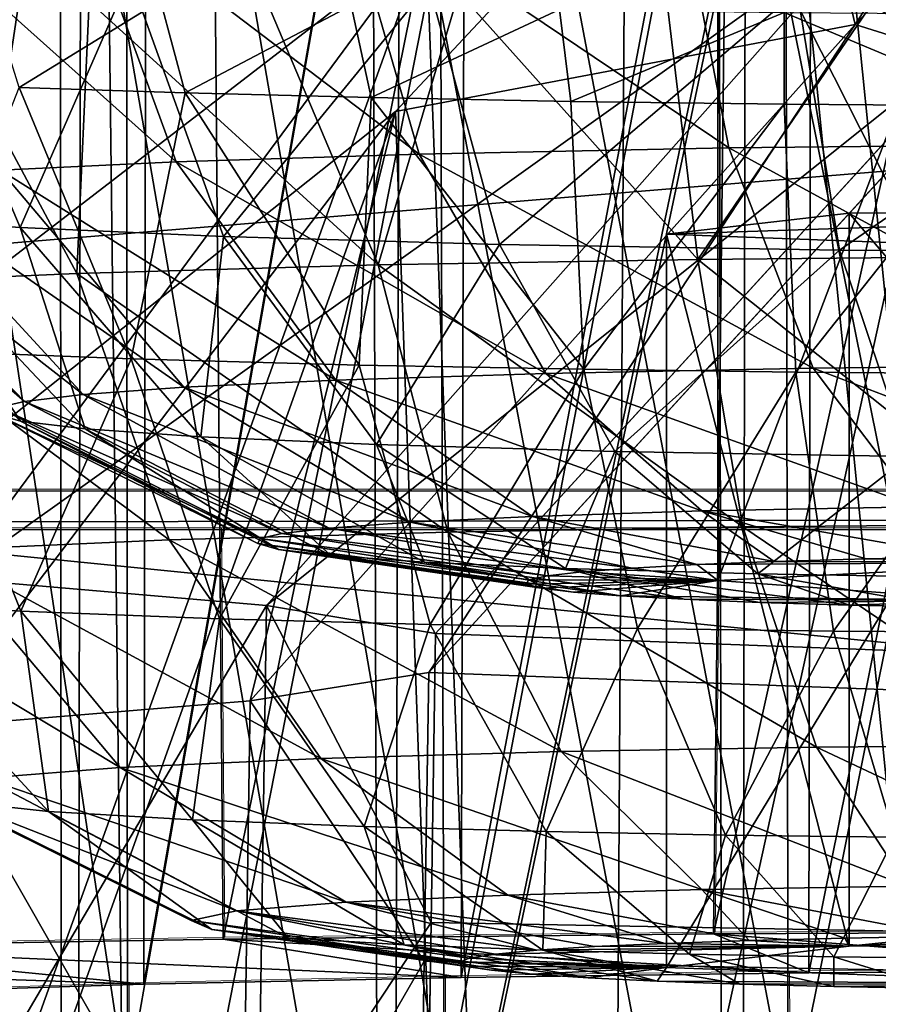
# Model space of a CAD drawing. Units: feet. Extents: x -2 to 14.2, y -6.4 to 2.6.
# Drawn here: x 12.4 to 12.5, y -3.2 to -3.1 of the extents above; entities that cross this region are included whole.
import ezdxf

# ---------------------------------------------------------------- set-up
doc = ezdxf.new("R2010")
doc.units = ezdxf.units.FT
doc.header["$MEASUREMENT"] = 0
doc.layers.get('0').update_dxf_attribs({"color": 255})
for name, color, linetype in [('AFUWA-3-ARPM', 4, 'Continuous'), ('AFUWA-3-HWSS', 4, 'Continuous'), ('AFUWA-P', 2, 'Continuous')]:
    doc.layers.add(name, color=color, linetype=linetype)

# ---------------------------------------------------------------- blocks, each defined once
blk = doc.blocks.new('A$C6C8C7E3B')
at = {"linetype": 'Continuous', "lineweight": 0}
for p, q in [((3.24832, 0.5963), (-0.7083, 0.59713)), ((-0.7083, 0.59713), (3.24832, 0.5963)), ((3.00925, 0.59222), (1.32835, 0.59258)), ((1.32835, 0.59258), (3.00925, 0.59222)), ((1.72298, 0.5925), (1.72334, 0.54854)), ((1.77647, 0.59248), (1.77597, 0.54908)), ((1.67407, 0.5477), (1.72334, 0.54854)), ((1.67407, 0.5477), (1.72334, 0.54854)), ((1.72334, 0.54854), (1.77597, 0.54908)), ((1.77597, 0.54908), (1.72334, 0.54854)), ((1.83042, 0.54932), (1.77597, 0.54908)), ((1.83042, 0.54932), (1.77597, 0.54908)), ((1.74887, 0.54442), (1.71483, 0.54368)), ((1.74887, 0.54442), (1.71483, 0.54368)), ((1.74706, 0.5309), (1.74702, 0.54438)), ((1.78623, 0.54492), (1.74887, 0.54442)), ((1.74887, 0.54442), (1.78623, 0.54492)), ((1.78398, 0.54489), (1.784, 0.53039)), ((1.82542, 0.54517), (1.78623, 0.54492)), ((1.82542, 0.54517), (1.78623, 0.54492)), ((1.71483, 0.54368), (1.68532, 0.54275)), ((1.71483, 0.54368), (1.68532, 0.54275)), ((1.71306, 0.54363), (1.71307, 0.53164))]:
    blk.add_line(p, q, dxfattribs=at)

msp = doc.modelspace()

# ---------------------------------------------------------------- linework, layer by layer
at = {"layer": 'AFUWA-3-ARPM'}
for points in [[(9.97796, -3.14693, 13.70461), (13.93454, -2.75318, 13.65998), (9.97792, -2.75234, 13.68393)], [(13.93454, -2.75318, 13.65998), (9.97796, -3.14693, 13.70461), (13.93458, -3.14777, 13.68067)], [(12.01942, -2.87486, 13.5597), (13.69045, -3.01353, 13.55684), (12.01461, -3.15149, 13.57422)], [(13.90705, -3.30646, 9.13627), (9.95043, -3.30563, 9.16022), (9.95047, -2.91055, 9.15332)], [(13.90705, -3.30646, 9.13627), (9.95047, -2.91055, 9.15332), (13.90709, -2.91139, 9.12938)], [(12.46541, -2.91955, 12.31934), (12.40732, -2.92014, 12.3024), (12.4096, -3.19553, 12.313)], [(12.46223, -3.19498, 12.32869), (12.46541, -2.91955, 12.31934), (12.4096, -3.19553, 12.313)], [(12.52373, -2.91933, 12.32565), (12.46223, -3.19498, 12.32869), (12.51668, -3.19474, 12.33552)], [(12.46223, -3.19498, 12.32869), (12.52373, -2.91933, 12.32565), (12.46541, -2.91955, 12.31934)], [(12.40732, -2.92014, 12.3024), (12.35321, -2.9211, 12.27499), (12.36033, -3.19637, 12.28899)], [(12.4096, -3.19553, 12.313), (12.40732, -2.92014, 12.3024), (12.36033, -3.19637, 12.28899)], [(12.34221, -2.98162, 10.54201), (12.39598, -2.9826, 10.51395), (12.3502, -3.25721, 10.5467)], [(12.39598, -2.9826, 10.51395), (12.39934, -3.25806, 10.52232), (12.3502, -3.25721, 10.5467)], [(12.39598, -2.9826, 10.51395), (12.45331, -2.98322, 10.49601), (12.39934, -3.25806, 10.52232)], [(12.45331, -2.98322, 10.49601), (12.45165, -3.25862, 10.5063), (12.39934, -3.25806, 10.52232)], [(12.45331, -2.98322, 10.49601), (12.512, -2.98348, 10.48869), (12.45165, -3.25862, 10.5063)], [(12.45165, -3.25862, 10.5063), (12.512, -2.98348, 10.48869), (12.50579, -3.25888, 10.49896)], [(12.32577, -2.9906, 11.70996), (12.24461, -3.11069, 11.64256), (12.40023, -2.99536, 11.57351)], [(12.29878, -3.11427, 11.54017), (12.40023, -2.99536, 11.57351), (12.24461, -3.11069, 11.64256)], [(12.40023, -2.99536, 11.57351), (12.29878, -3.11427, 11.54017), (12.42773, -3.00085, 11.4163)], [(12.47239, -3.04484, 11.66577), (12.50799, -2.99566, 11.65971), (12.48995, -3.21802, 11.66896)], [(12.31965, -3.11833, 11.42393), (12.42773, -3.00085, 11.4163), (12.29878, -3.11427, 11.54017)], [(12.31965, -3.11833, 11.42393), (12.404, -3.00622, 11.2627), (12.42773, -3.00085, 11.4163)], [(12.43567, -3.0029, 12.18874), (12.40109, -3.20038, 12.17403), (12.40142, -3.00363, 12.16792)], [(12.40109, -3.20038, 12.17403), (12.43567, -3.0029, 12.18874), (12.43513, -3.19965, 12.19501)], [(12.43567, -3.0029, 12.18874), (12.47278, -3.00241, 12.20277), (12.43513, -3.19965, 12.19501)], [(12.47249, -3.19915, 12.20943), (12.43513, -3.19965, 12.19501), (12.47278, -3.00241, 12.20277)], [(12.47249, -3.19915, 12.20943), (12.47278, -3.00241, 12.20277), (12.51225, -3.00216, 12.20988)], [(12.51225, -3.00216, 12.20988), (12.51168, -3.19889, 12.21665), (12.47249, -3.19915, 12.20943)], [(12.37158, -3.20131, 12.14734), (12.37189, -3.00456, 12.14129), (12.40142, -3.00363, 12.16792)], [(12.40142, -3.00363, 12.16792), (12.40109, -3.20038, 12.17403), (12.37158, -3.20131, 12.14734)], [(12.404, -3.00622, 11.2627), (12.30339, -3.12242, 11.30655), (12.33958, -3.01072, 11.1338)], [(12.30339, -3.12242, 11.30655), (12.404, -3.00622, 11.2627), (12.31965, -3.11833, 11.42393)], [(12.01461, -3.15149, 13.57422), (13.69045, -3.01353, 13.55684), (13.69551, -3.15184, 13.56405)], [(12.4692, -3.06275, 11.15662), (12.48652, -3.23563, 11.16477), (12.50487, -3.01328, 11.15881)], [(12.39933, -3.21243, 11.8291), (12.36947, -3.01473, 11.84987), (12.37011, -3.21149, 11.85608)], [(12.36947, -3.01473, 11.84987), (12.39933, -3.21243, 11.8291), (12.39917, -3.01569, 11.82238)], [(12.39917, -3.01569, 11.82238), (12.43332, -3.21317, 11.80787), (12.4327, -3.01643, 11.80129)], [(12.39933, -3.21243, 11.8291), (12.43332, -3.21317, 11.80787), (12.39917, -3.01569, 11.82238)], [(12.4699, -3.01694, 11.78658), (12.4327, -3.01643, 11.80129), (12.47026, -3.21368, 11.79338)], [(12.43332, -3.21317, 11.80787), (12.47026, -3.21368, 11.79338), (12.4327, -3.01643, 11.80129)], [(12.4692, -3.06275, 11.15662), (12.53021, -3.01615, 11.23553), (12.47746, -3.09737, 11.2543)], [(12.54207, -3.03019, 11.34738), (12.47746, -3.09737, 11.2543), (12.53021, -3.01615, 11.23553)], [(12.4699, -3.01694, 11.78658), (12.47026, -3.21368, 11.79338), (12.50964, -3.21394, 11.78579)], [(12.50964, -3.21394, 11.78579), (12.50892, -3.0172, 11.77906), (12.4699, -3.01694, 11.78658)], [(11.9885, -3.30194, 9.26594), (13.66437, -3.16381, 9.25339), (11.99337, -3.02497, 9.26108)], [(11.99337, -3.02497, 9.26108), (13.66437, -3.16381, 9.25339), (13.65945, -3.02532, 9.251)], [(12.47937, -3.08632, 11.57067), (12.49211, -3.09747, 11.47391), (12.54283, -3.02582, 11.47236)], [(12.54207, -3.03019, 11.34738), (12.49137, -3.10175, 11.35144), (12.47746, -3.09737, 11.2543)], [(12.42859, -3.0437, 11.02024), (12.46571, -3.04321, 11.03427), (12.42805, -3.24045, 11.02651)], [(12.4654, -3.23995, 11.04094), (12.42805, -3.24045, 11.02651), (12.46571, -3.04321, 11.03427)], [(12.4654, -3.23995, 11.04094), (12.46571, -3.04321, 11.03427), (12.50517, -3.04297, 11.04138)], [(12.50517, -3.04297, 11.04138), (12.5046, -3.2397, 11.04815), (12.4654, -3.23995, 11.04094)], [(12.42859, -3.0437, 11.02024), (12.39401, -3.24119, 11.00553), (12.39435, -3.04443, 10.99942)], [(12.39401, -3.24119, 11.00553), (12.42859, -3.0437, 11.02024), (12.42805, -3.24045, 11.02651)], [(12.3645, -3.24212, 10.97884), (12.3648, -3.04536, 10.97279), (12.39435, -3.04443, 10.99942)], [(12.39435, -3.04443, 10.99942), (12.39401, -3.24119, 11.00553), (12.3645, -3.24212, 10.97884)], [(12.43626, -3.21763, 11.68005), (12.43139, -3.08817, 11.67724), (12.47239, -3.04484, 11.66577)], [(12.47239, -3.04484, 11.66577), (12.48995, -3.21802, 11.66896), (12.43626, -3.21763, 11.68005)], [(12.39225, -3.25323, 10.6606), (12.36239, -3.05554, 10.68137), (12.36303, -3.25229, 10.68759)], [(12.36239, -3.05554, 10.68137), (12.39225, -3.25323, 10.6606), (12.39209, -3.0565, 10.65389)], [(12.39209, -3.0565, 10.65389), (12.42624, -3.25397, 10.63937), (12.42562, -3.05723, 10.6328)], [(12.39225, -3.25323, 10.6606), (12.42624, -3.25397, 10.63937), (12.39209, -3.0565, 10.65389)], [(12.46282, -3.05775, 10.61808), (12.42562, -3.05723, 10.6328), (12.46318, -3.25448, 10.62488)], [(12.42624, -3.25397, 10.63937), (12.46318, -3.25448, 10.62488), (12.42562, -3.05723, 10.6328)], [(12.46282, -3.05775, 10.61808), (12.46318, -3.25448, 10.62488), (12.50256, -3.25475, 10.61729)], [(12.50256, -3.25475, 10.61729), (12.50184, -3.05801, 10.61056), (12.46282, -3.05775, 10.61808)], [(12.4281, -3.10671, 11.14868), (12.4692, -3.06275, 11.15662), (12.47746, -3.09737, 11.2543)], [(12.4692, -3.06275, 11.15662), (12.4281, -3.10671, 11.14868), (12.43273, -3.23599, 11.15429)], [(12.4692, -3.06275, 11.15662), (12.43273, -3.23599, 11.15429), (12.48652, -3.23563, 11.16477)], [(12.41426, -3.15972, 11.56206), (12.47937, -3.08632, 11.57067), (12.38059, -3.15683, 11.64471)], [(12.47937, -3.08632, 11.57067), (12.43139, -3.08817, 11.67724), (12.38059, -3.15683, 11.64471)], [(12.49211, -3.09747, 11.47391), (12.47937, -3.08632, 11.57067), (12.41426, -3.15972, 11.56206)], [(12.43139, -3.08817, 11.67724), (12.38619, -3.12299, 11.6962), (12.38059, -3.15683, 11.64471)], [(12.43139, -3.08817, 11.67724), (12.38506, -3.21694, 11.69981), (12.38619, -3.12299, 11.6962)], [(12.38506, -3.21694, 11.69981), (12.43139, -3.08817, 11.67724), (12.43626, -3.21763, 11.68005)], [(12.43166, -3.16694, 11.35522), (12.41249, -3.16996, 11.2688), (12.47746, -3.09737, 11.2543)], [(12.41249, -3.16996, 11.2688), (12.4281, -3.10671, 11.14868), (12.47746, -3.09737, 11.2543)], [(12.43239, -3.16274, 11.47541), (12.49211, -3.09747, 11.47391), (12.41426, -3.15972, 11.56206)], [(12.43166, -3.16694, 11.35522), (12.47746, -3.09737, 11.2543), (12.49137, -3.10175, 11.35144)], [(12.43239, -3.16274, 11.47541), (14.09832, -3.22509, 11.46642), (12.49211, -3.09747, 11.47391)], [(12.43166, -3.16694, 11.35522), (12.49137, -3.10175, 11.35144), (14.0976, -3.22922, 11.34838)], [(12.37782, -3.17283, 11.18656), (12.38274, -3.14269, 11.13276), (12.4281, -3.10671, 11.14868)], [(12.37782, -3.17283, 11.18656), (12.4281, -3.10671, 11.14868), (12.41249, -3.16996, 11.2688)], [(12.4281, -3.10671, 11.14868), (12.38172, -3.23665, 11.13541), (12.43273, -3.23599, 11.15429)], [(12.38274, -3.14269, 11.13276), (12.38172, -3.23665, 11.13541), (12.4281, -3.10671, 11.14868)], [(12.01461, -3.15149, 13.57422), (13.93458, -3.14777, 13.68067), (9.97796, -3.14693, 13.70461)], [(13.69551, -3.15184, 13.56405), (13.93458, -3.14777, 13.68067), (12.01461, -3.15149, 13.57422)], [(12.41426, -3.15972, 11.56206), (12.38059, -3.15683, 11.64471), (12.37948, -3.2188, 11.64666)], [(12.41426, -3.15972, 11.56206), (12.37948, -3.2188, 11.64666), (12.41332, -3.2217, 11.56359)], [(12.41426, -3.15972, 11.56206), (12.41332, -3.2217, 11.56359), (12.43191, -3.19374, 11.47596)], [(12.43191, -3.19374, 11.47596), (12.43239, -3.16274, 11.47541), (12.41426, -3.15972, 11.56206)], [(12.43191, -3.19374, 11.47596), (14.09832, -3.22509, 11.46642), (12.43239, -3.16274, 11.47541)], [(11.9885, -3.30194, 9.26594), (13.6694, -3.30229, 9.25577), (13.66437, -3.16381, 9.25339)], [(12.43118, -3.1979, 11.35684), (12.41249, -3.16996, 11.2688), (12.43166, -3.16694, 11.35522)], [(12.43166, -3.16694, 11.35522), (14.0976, -3.22922, 11.34838), (12.43118, -3.1979, 11.35684)], [(12.41155, -3.2319, 11.2716), (12.37782, -3.17283, 11.18656), (12.41249, -3.16996, 11.2688)], [(12.41249, -3.16996, 11.2688), (12.43118, -3.1979, 11.35684), (12.41155, -3.2319, 11.2716)], [(12.37671, -3.23478, 11.18895), (12.37782, -3.17283, 11.18656), (12.41155, -3.2319, 11.2716)], [(12.43142, -3.22474, 11.4765), (12.43191, -3.19374, 11.47596), (12.41332, -3.2217, 11.56359)], [(14.09832, -3.22509, 11.46642), (12.43191, -3.19374, 11.47596), (12.43142, -3.22474, 11.4765)], [(12.4096, -3.19553, 12.313), (12.47249, -3.19915, 12.20943), (12.46223, -3.19498, 12.32869)], [(12.51668, -3.19474, 12.33552), (12.46223, -3.19498, 12.32869), (12.51168, -3.19889, 12.21665)], [(12.51168, -3.19889, 12.21665), (12.46223, -3.19498, 12.32869), (12.47249, -3.19915, 12.20943)], [(12.40109, -3.20038, 12.17403), (12.36033, -3.19637, 12.28899), (12.31568, -3.19747, 12.2574)], [(12.43513, -3.19965, 12.19501), (12.4096, -3.19553, 12.313), (12.36033, -3.19637, 12.28899)], [(12.43513, -3.19965, 12.19501), (12.36033, -3.19637, 12.28899), (12.40109, -3.20038, 12.17403)], [(12.4096, -3.19553, 12.313), (12.43513, -3.19965, 12.19501), (12.47249, -3.19915, 12.20943)], [(12.31568, -3.19747, 12.2574), (12.37158, -3.20131, 12.14734), (12.40109, -3.20038, 12.17403)], [(12.41155, -3.2319, 11.2716), (12.43118, -3.1979, 11.35684), (12.43071, -3.22886, 11.35847)], [(12.43071, -3.22886, 11.35847), (12.43118, -3.1979, 11.35684), (14.0976, -3.22922, 11.34838)]]:
    msp.add_3dface(points, dxfattribs=at)
at = {"layer": 'AFUWA-3-HWSS'}
for points in [[(12.46271, -3.07835, 12.00233), (12.50158, -3.07639, 12.05832), (12.50158, -3.15508, 12.06107)], [(12.4918, -3.0805, 11.94069), (12.46271, -3.07835, 12.00233), (12.46271, -3.15704, 12.00507)], [(12.50158, -3.15508, 12.06107), (12.46271, -3.15704, 12.00507), (12.46271, -3.07835, 12.00233)], [(12.46271, -3.15704, 12.00507), (12.4918, -3.15919, 11.94344), (12.4918, -3.0805, 11.94069)], [(12.46388, -3.11063, 12.1528), (12.45834, -3.08192, 12.16464), (12.42236, -3.08264, 12.14401)], [(12.50051, -3.08149, 12.17706), (12.45834, -3.08192, 12.16464), (12.50282, -3.11023, 12.16426)], [(12.46388, -3.11063, 12.1528), (12.50282, -3.11023, 12.16426), (12.45834, -3.08192, 12.16464)], [(12.43065, -3.11129, 12.13374), (12.42236, -3.08264, 12.14401), (12.39411, -3.08354, 12.11825)], [(12.43065, -3.11129, 12.13374), (12.46388, -3.11063, 12.1528), (12.42236, -3.08264, 12.14401)], [(12.40456, -3.11212, 12.10996), (12.39411, -3.08354, 12.11825), (12.37366, -3.08451, 12.09031)], [(12.43065, -3.11129, 12.13374), (12.39411, -3.08354, 12.11825), (12.40456, -3.11212, 12.10996)], [(12.38568, -3.11302, 12.08415), (12.40456, -3.11212, 12.10996), (12.37366, -3.08451, 12.09031)], [(12.37597, -3.09116, 11.89994), (12.38781, -3.11916, 11.90835), (12.37345, -3.11817, 11.93692)], [(12.37597, -3.09116, 11.89994), (12.39959, -3.09221, 11.86987), (12.38781, -3.11916, 11.90835)], [(12.40962, -3.12013, 11.88059), (12.38781, -3.11916, 11.90835), (12.39959, -3.09221, 11.86987)], [(12.40962, -3.12013, 11.88059), (12.39959, -3.09221, 11.86987), (12.43167, -3.09313, 11.84359)], [(12.43925, -3.12098, 11.85632), (12.40962, -3.12013, 11.88059), (12.43167, -3.09313, 11.84359)], [(12.41408, -3.09438, 10.97912), (12.42625, -3.12318, 10.98298), (12.4349, -3.09393, 10.99214)], [(12.4349, -3.09393, 10.99214), (12.42625, -3.12318, 10.98298), (12.46057, -3.1226, 10.99984)], [(12.43167, -3.09313, 11.84359), (12.47121, -3.0938, 11.8244), (12.43925, -3.12098, 11.85632)], [(12.4349, -3.09393, 10.99214), (12.46057, -3.1226, 10.99984), (12.45708, -3.09357, 11.00226)], [(12.43925, -3.12098, 11.85632), (12.47121, -3.0938, 11.8244), (12.47576, -3.1216, 11.8386)], [(12.48049, -3.09332, 11.00944), (12.45708, -3.09357, 11.00226), (12.46057, -3.1226, 10.99984)], [(12.48049, -3.09332, 11.00944), (12.46057, -3.1226, 10.99984), (12.49407, -3.12229, 11.00865)], [(12.47121, -3.0938, 11.8244), (12.51555, -3.09413, 11.81508), (12.47576, -3.1216, 11.8386)], [(12.39521, -3.09493, 10.9635), (12.37861, -3.09555, 10.94563), (12.39388, -3.12409, 10.95705)], [(12.38459, -3.09421, 10.7021), (12.40287, -3.09483, 10.68438), (12.38768, -3.10416, 10.69927)], [(12.40551, -3.10473, 10.68269), (12.38768, -3.10416, 10.69927), (12.40287, -3.09483, 10.68438)], [(12.42625, -3.12318, 10.98298), (12.39521, -3.09493, 10.9635), (12.39388, -3.12409, 10.95705)], [(12.39521, -3.09493, 10.9635), (12.42625, -3.12318, 10.98298), (12.41408, -3.09438, 10.97912)], [(12.40551, -3.10473, 10.68269), (12.40287, -3.09483, 10.68438), (12.42335, -3.09535, 10.66936)], [(12.51671, -3.1219, 11.82999), (12.47576, -3.1216, 11.8386), (12.51555, -3.09413, 11.81508)], [(12.36691, -3.1253, 10.92236), (12.39388, -3.12409, 10.95705), (12.37861, -3.09555, 10.94563)], [(12.42335, -3.09535, 10.66936), (12.42547, -3.10523, 10.66849), (12.40551, -3.10473, 10.68269)], [(12.4457, -3.09577, 10.65725), (12.42547, -3.10523, 10.66849), (12.42335, -3.09535, 10.66936)], [(12.42547, -3.10523, 10.66849), (12.4457, -3.09577, 10.65725), (12.44692, -3.10563, 10.65708)], [(12.4457, -3.09577, 10.65725), (12.46984, -3.09609, 10.64812), (12.44692, -3.10563, 10.65708)], [(12.44692, -3.10563, 10.65708), (12.46984, -3.09609, 10.64812), (12.46984, -3.10593, 10.64847)], [(12.49373, -3.10612, 10.64305), (12.46984, -3.09609, 10.64812), (12.49477, -3.09629, 10.64254)], [(12.46984, -3.10593, 10.64847), (12.46984, -3.09609, 10.64812), (12.49373, -3.10612, 10.64305)], [(12.38768, -3.10416, 10.69927), (12.39973, -3.13327, 10.6943), (12.37661, -3.13237, 10.72007)], [(12.38768, -3.10416, 10.69927), (12.40551, -3.10473, 10.68269), (12.39973, -3.13327, 10.6943)], [(12.40551, -3.10473, 10.68269), (12.4242, -3.13393, 10.67531), (12.39973, -3.13327, 10.6943)], [(12.40551, -3.10473, 10.68269), (12.42547, -3.10523, 10.66849), (12.4242, -3.13393, 10.67531)], [(12.42547, -3.10523, 10.66849), (12.44833, -3.13439, 10.66214), (12.4242, -3.13393, 10.67531)], [(12.44833, -3.13439, 10.66214), (12.42547, -3.10523, 10.66849), (12.44692, -3.10563, 10.65708)], [(12.44833, -3.13439, 10.66214), (12.44692, -3.10563, 10.65708), (12.46984, -3.10593, 10.64847)], [(12.46984, -3.10593, 10.64847), (12.47109, -3.13469, 10.65363), (12.44833, -3.13439, 10.66214)], [(12.47109, -3.13469, 10.65363), (12.46984, -3.10593, 10.64847), (12.49373, -3.10612, 10.64305)], [(12.49478, -3.13487, 10.64822), (12.47109, -3.13469, 10.65363), (12.49373, -3.10612, 10.64305)], [(12.46388, -3.11063, 12.1528), (12.43065, -3.11129, 12.13374), (12.47294, -3.13425, 12.13258)], [(12.50282, -3.11023, 12.16426), (12.46388, -3.11063, 12.1528), (12.5066, -3.13391, 12.14249)], [(12.46388, -3.11063, 12.1528), (12.47294, -3.13425, 12.13258), (12.5066, -3.13391, 12.14249)], [(12.43065, -3.11129, 12.13374), (12.40456, -3.11212, 12.10996), (12.44423, -3.13483, 12.11611)], [(12.43065, -3.11129, 12.13374), (12.44423, -3.13483, 12.11611), (12.47294, -3.13425, 12.13258)], [(12.40456, -3.11212, 12.10996), (12.38568, -3.11302, 12.08415), (12.42168, -3.13555, 12.09555)], [(12.40456, -3.11212, 12.10996), (12.42168, -3.13555, 12.09555), (12.44423, -3.13483, 12.11611)], [(12.3732, -3.11392, 12.05843), (12.3659, -3.11477, 12.03412), (12.39458, -3.1371, 12.05102)], [(12.38568, -3.11302, 12.08415), (12.3732, -3.11392, 12.05843), (12.40537, -3.13632, 12.07325)], [(12.40537, -3.13632, 12.07325), (12.3732, -3.11392, 12.05843), (12.39458, -3.1371, 12.05102)], [(12.40537, -3.13632, 12.07325), (12.42168, -3.13555, 12.09555), (12.38568, -3.11302, 12.08415)], [(12.36256, -3.11555, 12.01194), (12.38828, -3.13783, 12.03001), (12.3659, -3.11477, 12.03412)], [(12.3659, -3.11477, 12.03412), (12.38828, -3.13783, 12.03001), (12.39458, -3.1371, 12.05102)], [(12.36256, -3.11555, 12.01194), (12.38539, -3.1385, 12.01085), (12.38828, -3.13783, 12.03001)], [(12.36538, -3.11721, 11.96435), (12.37345, -3.11817, 11.93692), (12.38782, -3.13994, 11.96971)], [(12.38508, -3.13918, 11.99147), (12.36538, -3.11721, 11.96435), (12.38782, -3.13994, 11.96971)], [(12.54316, -3.11707, 10.89345), (12.4768, -3.11762, 10.87776), (12.45721, -3.1199, 10.81249)], [(12.54316, -3.11707, 10.89345), (12.45721, -3.1199, 10.81249), (12.50398, -3.12163, 10.76289)], [(12.4768, -3.11762, 10.87776), (12.54316, -3.11707, 10.89345), (12.54316, -3.19576, 10.89619)], [(12.37345, -3.11817, 11.93692), (12.39479, -3.14077, 11.94601), (12.38782, -3.13994, 11.96971)], [(12.37345, -3.11817, 11.93692), (12.38781, -3.11916, 11.90835), (12.39479, -3.14077, 11.94601)], [(12.45721, -3.1199, 10.81249), (12.4768, -3.11762, 10.87776), (12.4768, -3.19631, 10.88051)], [(12.54316, -3.19576, 10.89619), (12.4768, -3.19631, 10.88051), (12.4768, -3.11762, 10.87776)], [(12.38781, -3.11916, 11.90835), (12.40721, -3.14163, 11.92132), (12.39479, -3.14077, 11.94601)], [(12.38781, -3.11916, 11.90835), (12.40962, -3.12013, 11.88059), (12.40721, -3.14163, 11.92132)], [(12.40962, -3.12013, 11.88059), (12.42606, -3.14247, 11.89733), (12.40721, -3.14163, 11.92132)], [(12.40962, -3.12013, 11.88059), (12.43925, -3.12098, 11.85632), (12.42606, -3.14247, 11.89733)], [(12.50398, -3.12163, 10.76289), (12.45721, -3.1199, 10.81249), (12.45721, -3.19859, 10.81524)], [(12.4768, -3.19631, 10.88051), (12.45721, -3.19859, 10.81524), (12.45721, -3.1199, 10.81249)], [(12.43925, -3.12098, 11.85632), (12.45166, -3.1432, 11.87636), (12.42606, -3.14247, 11.89733)], [(12.43925, -3.12098, 11.85632), (12.47576, -3.1216, 11.8386), (12.45166, -3.1432, 11.87636)], [(12.47576, -3.1216, 11.8386), (12.48322, -3.14373, 11.86104), (12.45166, -3.1432, 11.87636)], [(12.45721, -3.19859, 10.81524), (12.50398, -3.20032, 10.76564), (12.50398, -3.12163, 10.76289)], [(12.49407, -3.12229, 11.00865), (12.46057, -3.1226, 10.99984), (12.49633, -3.15103, 10.99585)], [(12.51671, -3.1219, 11.82999), (12.48322, -3.14373, 11.86104), (12.47576, -3.1216, 11.8386)], [(12.4337, -3.15186, 10.97214), (12.42625, -3.12318, 10.98298), (12.39388, -3.12409, 10.95705)], [(12.46057, -3.1226, 10.99984), (12.42625, -3.12318, 10.98298), (12.46539, -3.15131, 10.98772)], [(12.4337, -3.15186, 10.97214), (12.46539, -3.15131, 10.98772), (12.42625, -3.12318, 10.98298)], [(12.46057, -3.1226, 10.99984), (12.46539, -3.15131, 10.98772), (12.49633, -3.15103, 10.99585)], [(12.39388, -3.12409, 10.95705), (12.36691, -3.1253, 10.92236), (12.40381, -3.15269, 10.9482)], [(12.40381, -3.15269, 10.9482), (12.4337, -3.15186, 10.97214), (12.39388, -3.12409, 10.95705)], [(12.40381, -3.15269, 10.9482), (12.36691, -3.1253, 10.92236), (12.37889, -3.15381, 10.91617)], [(12.36997, -3.15927, 10.75979), (12.37661, -3.13237, 10.72007), (12.38786, -3.16034, 10.72935)], [(12.38786, -3.16034, 10.72935), (12.37661, -3.13237, 10.72007), (12.39973, -3.13327, 10.6943)], [(12.40921, -3.16117, 10.70555), (12.38786, -3.16034, 10.72935), (12.39973, -3.13327, 10.6943)], [(12.4242, -3.13393, 10.67531), (12.40921, -3.16117, 10.70555), (12.39973, -3.13327, 10.6943)], [(12.43181, -3.16178, 10.68802), (12.40921, -3.16117, 10.70555), (12.4242, -3.13393, 10.67531)], [(12.4242, -3.13393, 10.67531), (12.44833, -3.13439, 10.66214), (12.43181, -3.16178, 10.68802)], [(12.47294, -3.13425, 12.13258), (12.51127, -3.14885, 12.1151), (12.5066, -3.13391, 12.14249)], [(12.461, -3.14959, 12.09384), (12.44423, -3.13483, 12.11611), (12.42168, -3.13555, 12.09555)], [(12.45409, -3.1622, 10.67586), (12.43181, -3.16178, 10.68802), (12.44833, -3.13439, 10.66214)], [(12.47294, -3.13425, 12.13258), (12.44423, -3.13483, 12.11611), (12.48414, -3.14913, 12.10711)], [(12.44423, -3.13483, 12.11611), (12.461, -3.14959, 12.09384), (12.48414, -3.14913, 12.10711)], [(12.45409, -3.1622, 10.67586), (12.44833, -3.13439, 10.66214), (12.47109, -3.13469, 10.65363)], [(12.47109, -3.13469, 10.65363), (12.47511, -3.16248, 10.668), (12.45409, -3.1622, 10.67586)], [(12.49478, -3.13487, 10.64822), (12.47511, -3.16248, 10.668), (12.47109, -3.13469, 10.65363)], [(12.48414, -3.14913, 12.10711), (12.51127, -3.14885, 12.1151), (12.47294, -3.13425, 12.13258)], [(12.49478, -3.13487, 10.64822), (12.49698, -3.16265, 10.663), (12.47511, -3.16248, 10.668)], [(12.42168, -3.13555, 12.09555), (12.40537, -3.13632, 12.07325), (12.44282, -3.15017, 12.07727)], [(12.461, -3.14959, 12.09384), (12.42168, -3.13555, 12.09555), (12.44282, -3.15017, 12.07727)], [(12.39458, -3.1371, 12.05102), (12.38828, -3.13783, 12.03001), (12.42098, -3.15143, 12.04138)], [(12.40537, -3.13632, 12.07325), (12.39458, -3.1371, 12.05102), (12.42967, -3.1508, 12.0593)], [(12.42967, -3.1508, 12.0593), (12.39458, -3.1371, 12.05102), (12.42098, -3.15143, 12.04138)], [(12.42967, -3.1508, 12.0593), (12.44282, -3.15017, 12.07727), (12.40537, -3.13632, 12.07325)], [(12.38539, -3.1385, 12.01085), (12.4159, -3.15202, 12.02445), (12.38828, -3.13783, 12.03001)], [(12.4159, -3.15202, 12.02445), (12.42098, -3.15143, 12.04138), (12.38828, -3.13783, 12.03001)], [(12.38508, -3.13918, 11.99147), (12.41357, -3.15256, 12.009), (12.38539, -3.1385, 12.01085)], [(12.41332, -3.1531, 11.99338), (12.38508, -3.13918, 11.99147), (12.38782, -3.13994, 11.96971)], [(12.38508, -3.13918, 11.99147), (12.41332, -3.1531, 11.99338), (12.41357, -3.15256, 12.009)], [(12.38539, -3.1385, 12.01085), (12.41357, -3.15256, 12.009), (12.4159, -3.15202, 12.02445)], [(12.38782, -3.13994, 11.96971), (12.41553, -3.15371, 11.97584), (12.41332, -3.1531, 11.99338)], [(12.38782, -3.13994, 11.96971), (12.39479, -3.14077, 11.94601), (12.41553, -3.15371, 11.97584)], [(12.39479, -3.14077, 11.94601), (12.40721, -3.14163, 11.92132), (12.42115, -3.15438, 11.95674)], [(12.39479, -3.14077, 11.94601), (12.42115, -3.15438, 11.95674), (12.41553, -3.15371, 11.97584)], [(12.40721, -3.14163, 11.92132), (12.42606, -3.14247, 11.89733), (12.43116, -3.15508, 11.93684)], [(12.43116, -3.15508, 11.93684), (12.42115, -3.15438, 11.95674), (12.40721, -3.14163, 11.92132)], [(12.44635, -3.15575, 11.9175), (12.42606, -3.14247, 11.89733), (12.45166, -3.1432, 11.87636)], [(12.44635, -3.15575, 11.9175), (12.43116, -3.15508, 11.93684), (12.42606, -3.14247, 11.89733)], [(12.46699, -3.15634, 11.9006), (12.44635, -3.15575, 11.9175), (12.45166, -3.1432, 11.87636)], [(12.45166, -3.1432, 11.87636), (12.48322, -3.14373, 11.86104), (12.46699, -3.15634, 11.9006)], [(12.48322, -3.14373, 11.86104), (12.49242, -3.15677, 11.88825), (12.46699, -3.15634, 11.9006)], [(12.46876, -3.15503, 12.06273), (12.461, -3.14959, 12.09384), (12.44282, -3.15017, 12.07727)], [(12.48924, -3.1545, 12.07768), (12.48414, -3.14913, 12.10711), (12.461, -3.14959, 12.09384)], [(12.461, -3.14959, 12.09384), (12.47864, -3.15474, 12.07102), (12.48924, -3.1545, 12.07768)], [(12.46876, -3.15503, 12.06273), (12.47864, -3.15474, 12.07102), (12.461, -3.14959, 12.09384)], [(12.45352, -3.15572, 12.04289), (12.42967, -3.1508, 12.0593), (12.42098, -3.15143, 12.04138)], [(12.42967, -3.1508, 12.0593), (12.46045, -3.15535, 12.0534), (12.44282, -3.15017, 12.07727)], [(12.42967, -3.1508, 12.0593), (12.45352, -3.15572, 12.04289), (12.46045, -3.15535, 12.0534)], [(12.46045, -3.15535, 12.0534), (12.46876, -3.15503, 12.06273), (12.44282, -3.15017, 12.07727)], [(12.49633, -3.15103, 10.99585), (12.46539, -3.15131, 10.98772), (12.50002, -3.17471, 10.97406)], [(12.4337, -3.15186, 10.97214), (12.40381, -3.15269, 10.9482), (12.4459, -3.17542, 10.95357)], [(12.41357, -3.15256, 12.009), (12.44443, -3.15654, 12.01948), (12.4159, -3.15202, 12.02445)], [(12.4159, -3.15202, 12.02445), (12.44809, -3.15612, 12.03144), (12.42098, -3.15143, 12.04138)], [(12.44809, -3.15612, 12.03144), (12.4159, -3.15202, 12.02445), (12.44443, -3.15654, 12.01948)], [(12.45352, -3.15572, 12.04289), (12.42098, -3.15143, 12.04138), (12.44809, -3.15612, 12.03144)], [(12.46539, -3.15131, 10.98772), (12.4337, -3.15186, 10.97214), (12.47329, -3.17495, 10.96703)], [(12.4337, -3.15186, 10.97214), (12.4459, -3.17542, 10.95357), (12.47329, -3.17495, 10.96703)], [(12.46539, -3.15131, 10.98772), (12.47329, -3.17495, 10.96703), (12.50002, -3.17471, 10.97406)], [(12.40381, -3.15269, 10.9482), (12.37889, -3.15381, 10.91617), (12.42007, -3.17615, 10.93288)], [(12.40381, -3.15269, 10.9482), (12.42007, -3.17615, 10.93288), (12.4459, -3.17542, 10.95357)], [(12.41357, -3.15256, 12.009), (12.41332, -3.1531, 11.99338), (12.44239, -3.15698, 12.00676)], [(12.44216, -3.15743, 11.994), (12.41332, -3.1531, 11.99338), (12.41553, -3.15371, 11.97584)], [(12.41332, -3.1531, 11.99338), (12.44216, -3.15743, 11.994), (12.44239, -3.15698, 12.00676)], [(12.44239, -3.15698, 12.00676), (12.44443, -3.15654, 12.01948), (12.41357, -3.15256, 12.009)], [(12.36199, -3.15515, 10.87791), (12.39854, -3.17711, 10.90519), (12.37889, -3.15381, 10.91617)], [(12.37889, -3.15381, 10.91617), (12.39854, -3.17711, 10.90519), (12.42007, -3.17615, 10.93288)], [(12.42115, -3.15438, 11.95674), (12.4472, -3.15829, 11.9693), (12.41553, -3.15371, 11.97584)], [(12.44373, -3.15786, 11.9816), (12.44216, -3.15743, 11.994), (12.41553, -3.15371, 11.97584)], [(12.44373, -3.15786, 11.9816), (12.41553, -3.15371, 11.97584), (12.4472, -3.15829, 11.9693)], [(12.36199, -3.15515, 10.87791), (12.38393, -3.17827, 10.87213), (12.39854, -3.17711, 10.90519)], [(12.45227, -3.15869, 11.95784), (12.4472, -3.15829, 11.9693), (12.42115, -3.15438, 11.95674)], [(12.42115, -3.15438, 11.95674), (12.43116, -3.15508, 11.93684), (12.45227, -3.15869, 11.95784)], [(12.45909, -3.15907, 11.94702), (12.45227, -3.15869, 11.95784), (12.43116, -3.15508, 11.93684)], [(12.45909, -3.15907, 11.94702), (12.43116, -3.15508, 11.93684), (12.44635, -3.15575, 11.9175)], [(12.50158, -3.15508, 12.06107), (12.46876, -3.15503, 12.06273), (12.46045, -3.15535, 12.0534)], [(12.46271, -3.15704, 12.00507), (12.50158, -3.15508, 12.06107), (12.46045, -3.15535, 12.0534)], [(12.47864, -3.15474, 12.07102), (12.46876, -3.15503, 12.06273), (12.50158, -3.15508, 12.06107)], [(12.50158, -3.15508, 12.06107), (12.48924, -3.1545, 12.07768), (12.47864, -3.15474, 12.07102)], [(12.44809, -3.15612, 12.03144), (12.44443, -3.15654, 12.01948), (12.46271, -3.15704, 12.00507)], [(12.44635, -3.15575, 11.9175), (12.46699, -3.15634, 11.9006), (12.47684, -3.15969, 11.92906)], [(12.46721, -3.1594, 11.93747), (12.44635, -3.15575, 11.9175), (12.47684, -3.15969, 11.92906)], [(12.46721, -3.1594, 11.93747), (12.45909, -3.15907, 11.94702), (12.44635, -3.15575, 11.9175)], [(12.45352, -3.15572, 12.04289), (12.44809, -3.15612, 12.03144), (12.46271, -3.15704, 12.00507)], [(12.46045, -3.15535, 12.0534), (12.45352, -3.15572, 12.04289), (12.46271, -3.15704, 12.00507)], [(12.44216, -3.15743, 11.994), (12.46271, -3.15704, 12.00507), (12.44239, -3.15698, 12.00676)], [(12.46271, -3.15704, 12.00507), (12.44216, -3.15743, 11.994), (12.44373, -3.15786, 11.9816)], [(12.46271, -3.15704, 12.00507), (12.44443, -3.15654, 12.01948), (12.44239, -3.15698, 12.00676)], [(12.46271, -3.15704, 12.00507), (12.44373, -3.15786, 11.9816), (12.4472, -3.15829, 11.9693)], [(12.46271, -3.15704, 12.00507), (12.4472, -3.15829, 11.9693), (12.45227, -3.15869, 11.95784)], [(12.45227, -3.15869, 11.95784), (12.4918, -3.15919, 11.94344), (12.46271, -3.15704, 12.00507)], [(12.49242, -3.15677, 11.88825), (12.48732, -3.15993, 11.92221), (12.46699, -3.15634, 11.9006)], [(12.48732, -3.15993, 11.92221), (12.47684, -3.15969, 11.92906), (12.46699, -3.15634, 11.9006)], [(12.36997, -3.15927, 10.75979), (12.39083, -3.18183, 10.77006), (12.38065, -3.18073, 10.80154)], [(12.36997, -3.15927, 10.75979), (12.38786, -3.16034, 10.72935), (12.39083, -3.18183, 10.77006)], [(12.45909, -3.15907, 11.94702), (12.4918, -3.15919, 11.94344), (12.45227, -3.15869, 11.95784)], [(12.46721, -3.1594, 11.93747), (12.4918, -3.15919, 11.94344), (12.45909, -3.15907, 11.94702)], [(12.47684, -3.15969, 11.92906), (12.4918, -3.15919, 11.94344), (12.46721, -3.1594, 11.93747)], [(12.48732, -3.15993, 11.92221), (12.4918, -3.15919, 11.94344), (12.47684, -3.15969, 11.92906)], [(12.38786, -3.16034, 10.72935), (12.40629, -3.18275, 10.74375), (12.39083, -3.18183, 10.77006)], [(12.38786, -3.16034, 10.72935), (12.40921, -3.16117, 10.70555), (12.40629, -3.18275, 10.74375)], [(12.42474, -3.18347, 10.72318), (12.40629, -3.18275, 10.74375), (12.40921, -3.16117, 10.70555)], [(12.40921, -3.16117, 10.70555), (12.43181, -3.16178, 10.68802), (12.42474, -3.18347, 10.72318)], [(12.42474, -3.18347, 10.72318), (12.43181, -3.16178, 10.68802), (12.44427, -3.184, 10.70803)], [(12.43181, -3.16178, 10.68802), (12.45409, -3.1622, 10.67586), (12.44427, -3.184, 10.70803)], [(12.45409, -3.1622, 10.67586), (12.46352, -3.18437, 10.69752), (12.44427, -3.184, 10.70803)], [(12.47511, -3.16248, 10.668), (12.46352, -3.18437, 10.69752), (12.45409, -3.1622, 10.67586)], [(12.47511, -3.16248, 10.668), (12.48169, -3.1846, 10.69073), (12.46352, -3.18437, 10.69752)], [(12.47511, -3.16248, 10.668), (12.49698, -3.16265, 10.663), (12.48169, -3.1846, 10.69073)], [(12.48304, -3.18985, 10.94099), (12.47329, -3.17495, 10.96703), (12.4459, -3.17542, 10.95357)], [(12.50002, -3.17471, 10.97406), (12.47329, -3.17495, 10.96703), (12.50459, -3.18965, 10.94665)], [(12.48304, -3.18985, 10.94099), (12.50459, -3.18965, 10.94665), (12.47329, -3.17495, 10.96703)], [(12.42007, -3.17615, 10.93288), (12.39854, -3.17711, 10.90519), (12.44015, -3.19081, 10.91346)], [(12.46097, -3.19023, 10.93014), (12.4459, -3.17542, 10.95357), (12.42007, -3.17615, 10.93288)], [(12.44015, -3.19081, 10.91346), (12.46097, -3.19023, 10.93014), (12.42007, -3.17615, 10.93288)], [(12.46097, -3.19023, 10.93014), (12.48304, -3.18985, 10.94099), (12.4459, -3.17542, 10.95357)], [(12.39854, -3.17711, 10.90519), (12.38393, -3.17827, 10.87213), (12.42279, -3.19159, 10.89115)], [(12.39854, -3.17711, 10.90519), (12.42279, -3.19159, 10.89115), (12.44015, -3.19081, 10.91346)], [(12.38393, -3.17827, 10.87213), (12.37792, -3.17951, 10.83649), (12.41102, -3.19252, 10.8645)], [(12.38393, -3.17827, 10.87213), (12.41102, -3.19252, 10.8645), (12.42279, -3.19159, 10.89115)], [(12.38065, -3.18073, 10.80154), (12.40617, -3.19353, 10.83578), (12.37792, -3.17951, 10.83649)], [(12.40617, -3.19353, 10.83578), (12.41102, -3.19252, 10.8645), (12.37792, -3.17951, 10.83649)], [(12.38065, -3.18073, 10.80154), (12.39083, -3.18183, 10.77006), (12.40838, -3.19451, 10.8076)], [(12.40838, -3.19451, 10.8076), (12.40617, -3.19353, 10.83578), (12.38065, -3.18073, 10.80154)], [(12.41658, -3.1954, 10.78222), (12.39083, -3.18183, 10.77006), (12.40629, -3.18275, 10.74375)], [(12.39083, -3.18183, 10.77006), (12.41658, -3.1954, 10.78222), (12.40838, -3.19451, 10.8076)], [(12.40629, -3.18275, 10.74375), (12.42474, -3.18347, 10.72318), (12.42904, -3.19614, 10.76102)], [(12.41658, -3.1954, 10.78222), (12.40629, -3.18275, 10.74375), (12.42904, -3.19614, 10.76102)], [(12.42474, -3.18347, 10.72318), (12.44427, -3.184, 10.70803), (12.44391, -3.19672, 10.74444)], [(12.44391, -3.19672, 10.74444), (12.42904, -3.19614, 10.76102), (12.42474, -3.18347, 10.72318)], [(12.44391, -3.19672, 10.74444), (12.44427, -3.184, 10.70803), (12.45965, -3.19714, 10.73223)], [(12.44427, -3.184, 10.70803), (12.46352, -3.18437, 10.69752), (12.45965, -3.19714, 10.73223)], [(12.47517, -3.19744, 10.72376), (12.45965, -3.19714, 10.73223), (12.46352, -3.18437, 10.69752)], [(12.48169, -3.1846, 10.69073), (12.47517, -3.19744, 10.72376), (12.46352, -3.18437, 10.69752)], [(12.48169, -3.1846, 10.69073), (12.48981, -3.19763, 10.71829), (12.47517, -3.19744, 10.72376)], [(12.48304, -3.18985, 10.94099), (12.46097, -3.19023, 10.93014), (12.48732, -3.19522, 10.91169)], [(12.44015, -3.19081, 10.91346), (12.42279, -3.19159, 10.89115), (12.45703, -3.196, 10.88936)], [(12.46605, -3.19569, 10.89819), (12.46097, -3.19023, 10.93014), (12.44015, -3.19081, 10.91346)], [(12.44015, -3.19081, 10.91346), (12.45703, -3.196, 10.88936), (12.46605, -3.19569, 10.89819)], [(12.46097, -3.19023, 10.93014), (12.46605, -3.19569, 10.89819), (12.47635, -3.19543, 10.90577)], [(12.47635, -3.19543, 10.90577), (12.48732, -3.19522, 10.91169), (12.46097, -3.19023, 10.93014)], [(12.42279, -3.19159, 10.89115), (12.41102, -3.19252, 10.8645), (12.44327, -3.19674, 10.86828)], [(12.42279, -3.19159, 10.89115), (12.44327, -3.19674, 10.86828), (12.44947, -3.19635, 10.87939)], [(12.44947, -3.19635, 10.87939), (12.45703, -3.196, 10.88936), (12.42279, -3.19159, 10.89115)], [(12.436, -3.19758, 10.84406), (12.41102, -3.19252, 10.8645), (12.40617, -3.19353, 10.83578)], [(12.436, -3.19758, 10.84406), (12.43885, -3.19715, 10.8566), (12.41102, -3.19252, 10.8645)], [(12.43885, -3.19715, 10.8566), (12.44327, -3.19674, 10.86828), (12.41102, -3.19252, 10.8645)], [(12.43499, -3.19802, 10.83154), (12.40617, -3.19353, 10.83578), (12.40838, -3.19451, 10.8076)], [(12.436, -3.19758, 10.84406), (12.40617, -3.19353, 10.83578), (12.43499, -3.19802, 10.83154)], [(12.40838, -3.19451, 10.8076), (12.43581, -3.19846, 10.81903), (12.43499, -3.19802, 10.83154)], [(12.4384, -3.19889, 10.80661), (12.40838, -3.19451, 10.8076), (12.41658, -3.1954, 10.78222)], [(12.4384, -3.19889, 10.80661), (12.43581, -3.19846, 10.81903), (12.40838, -3.19451, 10.8076)], [(12.41658, -3.1954, 10.78222), (12.44272, -3.1993, 10.79487), (12.4384, -3.19889, 10.80661)], [(12.44879, -3.1997, 10.78349), (12.41658, -3.1954, 10.78222), (12.42904, -3.19614, 10.76102)], [(12.44879, -3.1997, 10.78349), (12.44272, -3.1993, 10.79487), (12.41658, -3.1954, 10.78222)], [(12.46605, -3.19569, 10.89819), (12.4768, -3.19631, 10.88051), (12.47635, -3.19543, 10.90577)], [(12.48732, -3.19522, 10.91169), (12.47635, -3.19543, 10.90577), (12.4768, -3.19631, 10.88051)], [(12.49936, -3.19507, 10.91604), (12.4768, -3.19631, 10.88051), (12.54316, -3.19576, 10.89619)], [(12.4768, -3.19631, 10.88051), (12.49936, -3.19507, 10.91604), (12.48732, -3.19522, 10.91169)], [(12.44391, -3.19672, 10.74444), (12.4562, -3.20005, 10.77344), (12.42904, -3.19614, 10.76102)], [(12.4562, -3.20005, 10.77344), (12.44879, -3.1997, 10.78349), (12.42904, -3.19614, 10.76102)], [(12.44327, -3.19674, 10.86828), (12.43885, -3.19715, 10.8566), (12.4768, -3.19631, 10.88051)], [(12.43885, -3.19715, 10.8566), (12.45721, -3.19859, 10.81524), (12.4768, -3.19631, 10.88051)], [(12.44327, -3.19674, 10.86828), (12.4768, -3.19631, 10.88051), (12.44947, -3.19635, 10.87939)], [(12.44947, -3.19635, 10.87939), (12.4768, -3.19631, 10.88051), (12.45703, -3.196, 10.88936)], [(12.4768, -3.19631, 10.88051), (12.46605, -3.19569, 10.89819), (12.45703, -3.196, 10.88936)], [(12.43885, -3.19715, 10.8566), (12.436, -3.19758, 10.84406), (12.45721, -3.19859, 10.81524)], [(12.46506, -3.20036, 10.76448), (12.44391, -3.19672, 10.74444), (12.45965, -3.19714, 10.73223)], [(12.44391, -3.19672, 10.74444), (12.46506, -3.20036, 10.76448), (12.4562, -3.20005, 10.77344)], [(12.47517, -3.19744, 10.72376), (12.47514, -3.20063, 10.7568), (12.45965, -3.19714, 10.73223)], [(12.46506, -3.20036, 10.76448), (12.45965, -3.19714, 10.73223), (12.47514, -3.20063, 10.7568)], [(12.47514, -3.20063, 10.7568), (12.47517, -3.19744, 10.72376), (12.48609, -3.20084, 10.75075)], [(12.48981, -3.19763, 10.71829), (12.48609, -3.20084, 10.75075), (12.47517, -3.19744, 10.72376)], [(12.436, -3.19758, 10.84406), (12.43499, -3.19802, 10.83154), (12.45721, -3.19859, 10.81524)], [(12.43581, -3.19846, 10.81903), (12.45721, -3.19859, 10.81524), (12.43499, -3.19802, 10.83154)], [(12.4384, -3.19889, 10.80661), (12.45721, -3.19859, 10.81524), (12.43581, -3.19846, 10.81903)], [(12.45721, -3.19859, 10.81524), (12.4384, -3.19889, 10.80661), (12.44272, -3.1993, 10.79487)], [(12.44272, -3.1993, 10.79487), (12.44879, -3.1997, 10.78349), (12.45721, -3.19859, 10.81524)], [(12.45721, -3.19859, 10.81524), (12.44879, -3.1997, 10.78349), (12.4562, -3.20005, 10.77344)], [(12.50398, -3.20032, 10.76564), (12.45721, -3.19859, 10.81524), (12.4562, -3.20005, 10.77344)], [(12.4562, -3.20005, 10.77344), (12.46506, -3.20036, 10.76448), (12.50398, -3.20032, 10.76564)], [(12.46506, -3.20036, 10.76448), (12.47514, -3.20063, 10.7568), (12.50398, -3.20032, 10.76564)], [(12.47514, -3.20063, 10.7568), (12.48609, -3.20084, 10.75075), (12.50398, -3.20032, 10.76564)]]:
    msp.add_3dface(points, dxfattribs=at)

# ---------------------------------------------------------------- block references
at = {"layer": 'AFUWA-P'}
msp.add_blockref('A$C6C8C7E3B', (10.68643, -3.74387), dxfattribs=at)

doc.saveas('drawing.dxf')
